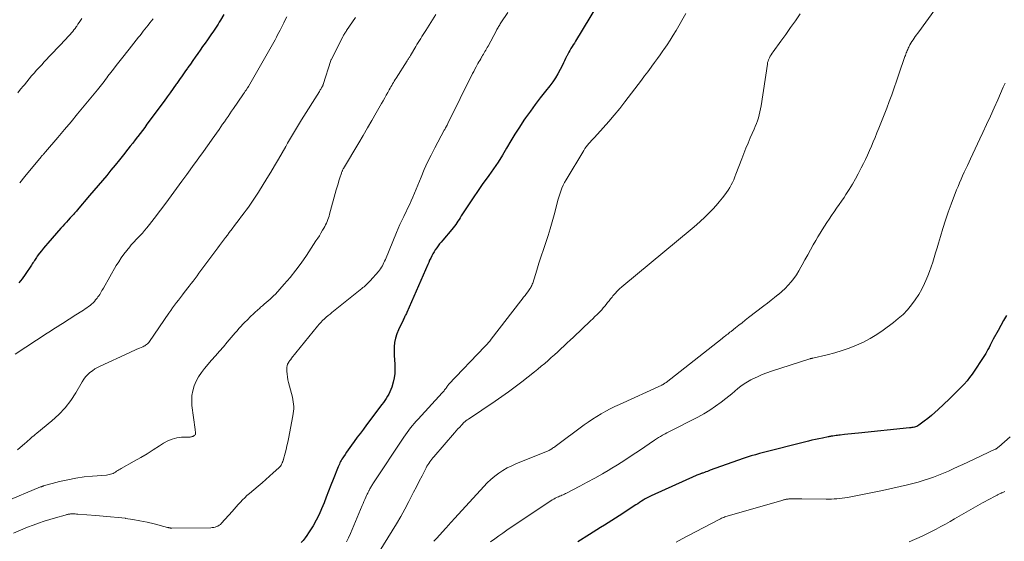
# Model space of a CAD drawing. Units: feet. Extents: x 1910000 to 1915029, y 520000 to 525000.
# Drawn here: x 1912529 to 1912749, y 520923 to 521040 of the extents above; entities that cross this region are included whole.
import ezdxf

# ---------------------------------------------------------------- set-up
doc = ezdxf.new("R2010")
doc.units = ezdxf.units.FT
doc.header["$LTSCALE"] = 100
doc.header["$MEASUREMENT"] = 0
doc.layers.add('CONTOUR INDEX', color=32, linetype='Continuous', lineweight=25)
doc.layers.add('CONTOUR INTERMEDIATE', color=40, linetype='Continuous', lineweight=15)

msp = doc.modelspace()

# ---------------------------------------------------------------- linework, layer by layer
at = {"layer": 'CONTOUR INDEX', "flags": 128}
for points, elevation in [([(1912658.24, 521043.55), (1912653.29, 521035.37), (1912653.04, 521034.96), (1912652.78, 521034.55), (1912652.53, 521034.14), (1912652.28, 521033.72), (1912652.03, 521033.31), (1912651.79, 521032.89), (1912651.56, 521032.46), (1912651.35, 521032.03), (1912651.3, 521031.94), (1912651.07, 521031.46), (1912650.84, 521030.97), (1912650.6, 521030.49), (1912650.36, 521030.02), (1912649.87, 521029.02), (1912649.35, 521028.06), (1912648.79, 521027.12), (1912648.18, 521026.23), (1912647.53, 521025.36), (1912646.55, 521024.14), (1912645.4, 521022.67), (1912644.27, 521021.18), (1912643.17, 521019.67), (1912642.1, 521018.14), (1912641.74, 521017.62), (1912640.72, 521016.09), (1912639.72, 521014.54), (1912638.77, 521012.98), (1912637.84, 521011.39), (1912636.91, 521009.81), (1912635.94, 521008.25), (1912634.92, 521006.73), (1912633.86, 521005.23), (1912633.69, 521005), (1912632.55, 521003.43), (1912631.44, 521001.84), (1912630.35, 521000.24), (1912629.28, 520998.63), (1912627.68, 520996.15), (1912627.43, 520995.77), (1912627.18, 520995.38), (1912626.93, 520994.99), (1912626.68, 520994.6), (1912626.43, 520994.21), (1912626.17, 520993.84), (1912625.89, 520993.47), (1912625.59, 520993.12), (1912623.52, 520990.72), (1912623.17, 520990.31), (1912622.83, 520989.89), (1912622.49, 520989.47), (1912622.17, 520989.04), (1912621.86, 520988.59), (1912621.57, 520988.14), (1912621.3, 520987.67), (1912621.05, 520987.2), (1912620.82, 520986.71), (1912620.59, 520986.23), (1912620.37, 520985.74), (1912620.16, 520985.24), (1912615.49, 520974.51), (1912615.39, 520974.29), (1912615.28, 520974.07), (1912615.18, 520973.85), (1912615.06, 520973.64), (1912614.95, 520973.42), (1912614.84, 520973.2), (1912614.73, 520972.98), (1912614.62, 520972.77), (1912613.58, 520970.58), (1912613.21, 520969.68), (1912612.92, 520968.75), (1912612.74, 520967.8), (1912612.64, 520966.83), (1912612.62, 520965.84), (1912612.63, 520964.86), (1912612.68, 520963.87), (1912612.76, 520962.89), (1912612.76, 520962.82), (1912612.81, 520961.81), (1912612.77, 520960.81), (1912612.62, 520959.82), (1912612.39, 520958.83), (1912612.08, 520957.74), (1912611.9, 520957.21), (1912611.69, 520956.69), (1912611.44, 520956.19), (1912611.16, 520955.7), (1912610.85, 520955.23), (1912610.54, 520954.76), (1912610.21, 520954.3), (1912609.88, 520953.84), (1912606.43, 520949.28), (1912605.74, 520948.35), (1912605.05, 520947.43), (1912604.36, 520946.5), (1912603.68, 520945.57), (1912603.06, 520944.73), (1912602.69, 520944.22), (1912602.32, 520943.7), (1912601.96, 520943.18), (1912601.61, 520942.66), (1912601.26, 520942.14), (1912601.09, 520941.87), (1912600.93, 520941.6), (1912600.77, 520941.32), (1912600.62, 520941.04), (1912600.48, 520940.76), (1912600.35, 520940.47), (1912600.22, 520940.18), (1912600.1, 520939.89), (1912598.97, 520937.06), (1912598.45, 520935.74), (1912597.93, 520934.42), (1912597.42, 520933.09), (1912596.91, 520931.76), (1912596.37, 520930.45), (1912595.79, 520929.16), (1912595.14, 520927.91), (1912594.44, 520926.67), (1912593.46, 520925.04), (1912593.08, 520924.47), (1912592.67, 520923.91), (1912592.23, 520923.38), (1912591.75, 520922.88)], 880), ([(1912574.46, 521041.36), (1912573.69, 521040.11), (1912573.42, 521039.66), (1912573.14, 521039.21), (1912572.86, 521038.76), (1912572.57, 521038.32), (1912572.29, 521037.87), (1912571.99, 521037.43), (1912571.69, 521037), (1912571.39, 521036.56), (1912570.78, 521035.7), (1912570.23, 521034.92), (1912569.68, 521034.14), (1912569.13, 521033.36), (1912568.58, 521032.58), (1912568.03, 521031.8), (1912567.48, 521031.02), (1912566.94, 521030.24), (1912566.39, 521029.45), (1912566.3, 521029.31), (1912565.7, 521028.46), (1912565.11, 521027.6), (1912564.52, 521026.75), (1912563.92, 521025.9), (1912563.77, 521025.69), (1912563.1, 521024.74), (1912562.42, 521023.79), (1912561.74, 521022.85), (1912561.05, 521021.91), (1912557.21, 521016.72), (1912556.69, 521016.03), (1912556.17, 521015.33), (1912555.65, 521014.64), (1912555.13, 521013.95), (1912555.1, 521013.92), (1912554.56, 521013.21), (1912554.01, 521012.51), (1912553.47, 521011.81), (1912552.92, 521011.11), (1912551.95, 521009.89), (1912551.01, 521008.73), (1912550.08, 521007.57), (1912549.13, 521006.42), (1912548.18, 521005.27), (1912547.23, 521004.13), (1912546.27, 521002.99), (1912545.31, 521001.85), (1912544.34, 521000.72), (1912541.56, 520997.46), (1912541.37, 520997.24), (1912541.18, 520997.02), (1912540.99, 520996.8), (1912540.8, 520996.58), (1912540.61, 520996.36), (1912540.41, 520996.15), (1912540.22, 520995.93), (1912540.02, 520995.72), (1912539.57, 520995.23), (1912539.15, 520994.78), (1912538.74, 520994.32), (1912538.32, 520993.86), (1912537.91, 520993.39), (1912534.94, 520990.02), (1912534.47, 520989.48), (1912534.01, 520988.92), (1912533.56, 520988.36), (1912533.12, 520987.79), (1912532.6, 520987.1), (1912532.43, 520986.86), (1912532.27, 520986.62), (1912532.11, 520986.38), (1912531.95, 520986.13), (1912531.8, 520985.88), (1912531.65, 520985.63), (1912531.49, 520985.38), (1912531.33, 520985.14), (1912529.91, 520983), (1912529.22, 520982.06), (1912528.49, 520981.15)], 900), ([(1912749.91, 520973.85), (1912749.28, 520972.72), (1912748.66, 520971.59), (1912748.04, 520970.46), (1912746.98, 520968.53), (1912746.73, 520968.07), (1912746.49, 520967.61), (1912746.25, 520967.14), (1912746.02, 520966.67), (1912745.78, 520966.21), (1912745.53, 520965.75), (1912745.27, 520965.3), (1912744.99, 520964.86), (1912742.21, 520960.69), (1912741.66, 520959.91), (1912741.08, 520959.15), (1912740.45, 520958.43), (1912739.8, 520957.73), (1912739.12, 520957.05), (1912738.43, 520956.38), (1912737.74, 520955.71), (1912737.05, 520955.05), (1912734.64, 520952.75), (1912733.88, 520952.06), (1912733.1, 520951.39), (1912732.3, 520950.74), (1912731.48, 520950.12), (1912730.27, 520949.23), (1912730.04, 520949.08), (1912729.8, 520948.95), (1912729.54, 520948.85), (1912729.28, 520948.77), (1912729.01, 520948.72), (1912728.74, 520948.66), (1912728.47, 520948.62), (1912728.19, 520948.59), (1912716.72, 520947.44), (1912715.94, 520947.36), (1912715.15, 520947.28), (1912714.37, 520947.19), (1912713.59, 520947.1), (1912712.65, 520946.99), (1912712.34, 520946.95), (1912712.02, 520946.91), (1912711.71, 520946.87), (1912711.39, 520946.83), (1912711.02, 520946.78), (1912710.89, 520946.76), (1912710.76, 520946.74), (1912710.63, 520946.72), (1912710.5, 520946.69), (1912710.37, 520946.67), (1912710.24, 520946.65), (1912710.11, 520946.62), (1912709.97, 520946.6), (1912708.66, 520946.33), (1912707.87, 520946.17), (1912707.08, 520946), (1912706.3, 520945.82), (1912705.52, 520945.63), (1912694.55, 520942.85), (1912693.62, 520942.6), (1912692.69, 520942.33), (1912691.77, 520942.03), (1912690.86, 520941.72), (1912683.52, 520939.09), (1912683.2, 520938.97), (1912682.87, 520938.86), (1912682.55, 520938.74), (1912682.23, 520938.62), (1912681.83, 520938.48), (1912681.71, 520938.44), (1912681.58, 520938.39), (1912681.45, 520938.35), (1912681.32, 520938.3), (1912681.15, 520938.24), (1912680.94, 520938.16), (1912680.73, 520938.08), (1912680.52, 520937.99), (1912680.32, 520937.9), (1912670.26, 520933.34), (1912669.81, 520933.13), (1912669.36, 520932.9), (1912668.93, 520932.66), (1912668.5, 520932.4), (1912668.08, 520932.14), (1912667.66, 520931.87), (1912667.24, 520931.6), (1912666.82, 520931.33), (1912663.08, 520928.86), (1912662.26, 520928.33), (1912661.43, 520927.8), (1912660.6, 520927.28), (1912659.76, 520926.77), (1912658.92, 520926.26), (1912658.08, 520925.75), (1912657.25, 520925.23), (1912656.42, 520924.7), (1912653.78, 520923.01)], 860)]:
    msp.add_lwpolyline(points, dxfattribs=dict(at, elevation=elevation))
at = {"layer": 'CONTOUR INTERMEDIATE', "flags": 128}
for points, elevation in [([(1912621.97, 521041.34), (1912619.72, 521037.8), (1912619.43, 521037.35), (1912619.15, 521036.89), (1912618.86, 521036.44), (1912618.58, 521035.98), (1912618.3, 521035.52), (1912618.03, 521035.06), (1912617.75, 521034.61), (1912617.47, 521034.15), (1912616.3, 521032.17), (1912616.2, 521032.02), (1912616.11, 521031.87), (1912616.02, 521031.72), (1912615.92, 521031.56), (1912615.83, 521031.41), (1912615.73, 521031.26), (1912615.63, 521031.11), (1912615.54, 521030.96), (1912613.07, 521027.08), (1912612.87, 521026.76), (1912612.67, 521026.43), (1912612.48, 521026.11), (1912612.29, 521025.78), (1912612.1, 521025.45), (1912611.91, 521025.13), (1912611.72, 521024.8), (1912611.54, 521024.47), (1912611.21, 521023.88), (1912610.86, 521023.26), (1912610.51, 521022.63), (1912610.15, 521022.01), (1912609.8, 521021.39), (1912608.58, 521019.27), (1912607.61, 521017.58), (1912606.64, 521015.91), (1912605.66, 521014.23), (1912604.68, 521012.56), (1912601.29, 521006.83), (1912601.22, 521006.7), (1912601.15, 521006.57), (1912601.08, 521006.44), (1912601.02, 521006.31), (1912600.96, 521006.17), (1912600.9, 521006.04), (1912600.85, 521005.9), (1912600.8, 521005.76), (1912600.46, 521004.71), (1912600.25, 521004.04), (1912600.05, 521003.37), (1912599.85, 521002.7), (1912599.66, 521002.02), (1912598.16, 520996.54), (1912598.04, 520996.13), (1912597.91, 520995.73), (1912597.77, 520995.33), (1912597.61, 520994.94), (1912597.44, 520994.55), (1912597.26, 520994.17), (1912597.07, 520993.79), (1912596.86, 520993.42), (1912596.58, 520992.94), (1912596.22, 520992.33), (1912595.86, 520991.73), (1912595.48, 520991.14), (1912595.1, 520990.55), (1912592.96, 520987.28), (1912591.8, 520985.6), (1912590.59, 520983.96), (1912589.31, 520982.38), (1912587.98, 520980.84), (1912585.99, 520978.63), (1912585.61, 520978.22), (1912585.21, 520977.83), (1912584.8, 520977.46), (1912584.38, 520977.1), (1912583.95, 520976.74), (1912583.52, 520976.39), (1912583.1, 520976.03), (1912582.68, 520975.66), (1912582.5, 520975.5), (1912581.99, 520975.05), (1912581.49, 520974.59), (1912581, 520974.12), (1912580.51, 520973.65), (1912579.64, 520972.78), (1912579.18, 520972.32), (1912578.73, 520971.85), (1912578.28, 520971.37), (1912577.84, 520970.88), (1912577.41, 520970.39), (1912576.98, 520969.9), (1912576.55, 520969.4), (1912576.12, 520968.9), (1912575.22, 520967.85), (1912574.34, 520966.83), (1912573.46, 520965.81), (1912572.58, 520964.79), (1912571.7, 520963.77), (1912570.11, 520961.91), (1912569.41, 520961.01), (1912568.79, 520960.07), (1912568.26, 520959.07), (1912567.81, 520958.03), (1912567.49, 520956.95), (1912567.29, 520955.86), (1912567.24, 520954.75), (1912567.3, 520953.62), (1912567.99, 520948.28), (1912568.01, 520948.12), (1912568.03, 520947.96), (1912568.05, 520947.8), (1912568.07, 520947.64), (1912568.11, 520947.37), (1912568.11, 520947.35), (1912568.11, 520947.32), (1912568.1, 520947.3), (1912568.1, 520947.27), (1912568.07, 520947.18), (1912568.06, 520947.16), (1912568.05, 520947.13), (1912568.04, 520947.12), (1912568.02, 520947.1), (1912567.9, 520946.97), (1912567.82, 520946.9), (1912567.73, 520946.83), (1912567.64, 520946.78), (1912567.54, 520946.73), (1912567.46, 520946.69), (1912567.32, 520946.64), (1912567.17, 520946.6), (1912567.02, 520946.58), (1912566.86, 520946.56), (1912564.97, 520946.49), (1912563.89, 520946.36), (1912562.85, 520946.11), (1912561.87, 520945.7), (1912560.92, 520945.17), (1912560.01, 520944.56), (1912558.63, 520943.66), (1912557.23, 520942.79), (1912555.81, 520941.95), (1912554.37, 520941.14), (1912551.43, 520939.53), (1912551.16, 520939.38), (1912550.9, 520939.22), (1912550.64, 520939.05), (1912550.39, 520938.87), (1912550.14, 520938.7), (1912549.88, 520938.54), (1912549.61, 520938.4), (1912549.32, 520938.29), (1912549.03, 520938.19), (1912548.74, 520938.12), (1912548.44, 520938.07), (1912548.13, 520938.03), (1912545, 520937.8), (1912543.13, 520937.61), (1912541.28, 520937.35), (1912539.44, 520936.98), (1912537.62, 520936.55), (1912534, 520935.59), (1912533.92, 520935.56), (1912533.84, 520935.54), (1912533.76, 520935.51), (1912533.68, 520935.48), (1912533.6, 520935.45), (1912533.52, 520935.42), (1912533.44, 520935.39), (1912533.36, 520935.35), (1912525.19, 520931.95)], 888), ([(1912638.09, 521041.77), (1912636.56, 521039.46), (1912636.42, 521039.26), (1912636.29, 521039.05), (1912636.17, 521038.84), (1912636.04, 521038.63), (1912635.92, 521038.42), (1912635.8, 521038.21), (1912635.68, 521038), (1912635.57, 521037.79), (1912633.68, 521034.28), (1912633.52, 521033.97), (1912633.35, 521033.66), (1912633.17, 521033.36), (1912633, 521033.05), (1912632.82, 521032.75), (1912632.64, 521032.44), (1912632.46, 521032.14), (1912632.28, 521031.84), (1912632.23, 521031.76), (1912632.03, 521031.41), (1912631.82, 521031.07), (1912631.62, 521030.72), (1912631.42, 521030.38), (1912631.26, 521030.09), (1912630.99, 521029.6), (1912630.72, 521029.1), (1912630.46, 521028.6), (1912630.21, 521028.09), (1912624.67, 521016.9), (1912624.57, 521016.71), (1912624.48, 521016.52), (1912624.38, 521016.34), (1912624.28, 521016.15), (1912624.18, 521015.96), (1912624.08, 521015.78), (1912623.98, 521015.59), (1912623.88, 521015.41), (1912621.76, 521011.43), (1912620.93, 521009.82), (1912620.13, 521008.2), (1912619.39, 521006.55), (1912618.68, 521004.89), (1912617.93, 521003.04), (1912617.57, 521002.16), (1912617.2, 521001.28), (1912616.83, 521000.41), (1912616.45, 520999.53), (1912616.05, 520998.67), (1912615.65, 520997.81), (1912615.24, 520996.95), (1912614.81, 520996.1), (1912614.78, 520996.02), (1912614.34, 520995.13), (1912613.91, 520994.24), (1912613.51, 520993.33), (1912613.12, 520992.42), (1912610.66, 520986.41), (1912610.5, 520986.05), (1912610.34, 520985.69), (1912610.16, 520985.33), (1912609.98, 520984.98), (1912609.78, 520984.65), (1912609.57, 520984.32), (1912609.34, 520984), (1912609.09, 520983.7), (1912607.25, 520981.62), (1912607.04, 520981.38), (1912606.82, 520981.15), (1912606.59, 520980.92), (1912606.36, 520980.7), (1912606.12, 520980.49), (1912605.88, 520980.28), (1912605.63, 520980.07), (1912605.38, 520979.87), (1912598.69, 520974.5), (1912598.26, 520974.14), (1912597.83, 520973.79), (1912597.41, 520973.43), (1912596.99, 520973.06), (1912596.58, 520972.68), (1912596.19, 520972.29), (1912595.81, 520971.88), (1912595.45, 520971.46), (1912589.64, 520964.23), (1912589.57, 520964.15), (1912589.51, 520964.06), (1912589.44, 520963.98), (1912589.37, 520963.9), (1912589.3, 520963.81), (1912589.23, 520963.72), (1912589.17, 520963.63), (1912589.12, 520963.54), (1912588.89, 520963.16), (1912588.75, 520962.87), (1912588.65, 520962.56), (1912588.6, 520962.25), (1912588.58, 520961.93), (1912588.59, 520961.31), (1912588.63, 520960.67), (1912588.69, 520960.04), (1912588.81, 520959.41), (1912588.94, 520958.79), (1912589.8, 520955.51), (1912589.92, 520955), (1912590.01, 520954.48), (1912590.07, 520953.96), (1912590.1, 520953.43), (1912590.1, 520952.91), (1912590.08, 520952.38), (1912590.02, 520951.86), (1912589.94, 520951.34), (1912588.94, 520946.19), (1912588.78, 520945.38), (1912588.6, 520944.57), (1912588.4, 520943.76), (1912588.19, 520942.96), (1912587.81, 520941.57), (1912587.79, 520941.47), (1912587.76, 520941.37), (1912587.73, 520941.26), (1912587.7, 520941.16), (1912587.66, 520941.07), (1912587.63, 520940.97), (1912587.59, 520940.87), (1912587.54, 520940.78), (1912587.39, 520940.48), (1912587.26, 520940.25), (1912587.11, 520940.03), (1912586.93, 520939.83), (1912586.75, 520939.64), (1912585.5, 520938.5), (1912584.68, 520937.75), (1912583.85, 520937.01), (1912583.01, 520936.29), (1912582.16, 520935.56), (1912580.16, 520933.88), (1912579.63, 520933.42), (1912579.12, 520932.95), (1912578.63, 520932.46), (1912578.15, 520931.95), (1912577.68, 520931.43), (1912577.21, 520930.91), (1912576.74, 520930.39), (1912576.28, 520929.87), (1912573.91, 520927.2), (1912573.67, 520926.97), (1912573.41, 520926.76), (1912573.12, 520926.59), (1912572.82, 520926.45), (1912572.49, 520926.35), (1912572.17, 520926.27), (1912571.83, 520926.23), (1912571.49, 520926.2), (1912562.76, 520926.13), (1912562.64, 520926.13), (1912562.51, 520926.14), (1912562.38, 520926.16), (1912562.26, 520926.18), (1912562.19, 520926.2), (1912562.1, 520926.22), (1912562.01, 520926.24), (1912561.92, 520926.26), (1912561.83, 520926.28), (1912558.83, 520927.06), (1912557.23, 520927.45), (1912555.63, 520927.79), (1912554.01, 520928.07), (1912552.39, 520928.31), (1912552.36, 520928.32), (1912550.71, 520928.51), (1912549.06, 520928.69), (1912547.41, 520928.84), (1912545.76, 520928.97), (1912541.74, 520929.26), (1912541.43, 520929.28), (1912541.13, 520929.29), (1912540.83, 520929.3), (1912540.52, 520929.3), (1912540.26, 520929.3), (1912540.09, 520929.3), (1912539.91, 520929.28), (1912539.74, 520929.26), (1912539.57, 520929.23), (1912539.39, 520929.19), (1912539.22, 520929.16), (1912539.05, 520929.11), (1912538.88, 520929.06), (1912536.69, 520928.43), (1912535.42, 520928.05), (1912534.17, 520927.66), (1912532.92, 520927.23), (1912531.68, 520926.78), (1912530.38, 520926.3), (1912528.82, 520925.68), (1912527.28, 520925)], 884), ([(1912588.57, 521040.83), (1912588.22, 521040.15), (1912587.87, 521039.48), (1912587.34, 521038.42), (1912587.06, 521037.87), (1912586.79, 521037.33), (1912586.51, 521036.79), (1912586.23, 521036.25), (1912585.95, 521035.71), (1912585.66, 521035.17), (1912585.37, 521034.64), (1912585.07, 521034.11), (1912579.98, 521025.24), (1912579.95, 521025.19), (1912579.92, 521025.15), (1912579.89, 521025.1), (1912579.87, 521025.06), (1912579.84, 521025.01), (1912579.81, 521024.97), (1912579.78, 521024.92), (1912579.75, 521024.88), (1912579.43, 521024.41), (1912579.25, 521024.14), (1912579.06, 521023.86), (1912578.87, 521023.59), (1912578.68, 521023.31), (1912576.59, 521020.24), (1912576.19, 521019.66), (1912575.78, 521019.07), (1912575.38, 521018.48), (1912574.98, 521017.9), (1912574.57, 521017.31), (1912574.17, 521016.72), (1912573.76, 521016.14), (1912573.36, 521015.55), (1912571.83, 521013.37), (1912571.14, 521012.38), (1912570.44, 521011.39), (1912569.73, 521010.4), (1912569.02, 521009.42), (1912568.31, 521008.43), (1912567.6, 521007.45), (1912566.88, 521006.47), (1912566.17, 521005.49), (1912565.04, 521003.94), (1912563.84, 521002.31), (1912562.64, 521000.68), (1912561.43, 520999.05), (1912560.22, 520997.43), (1912558.84, 520995.59), (1912558.31, 520994.89), (1912557.76, 520994.21), (1912557.2, 520993.53), (1912556.63, 520992.86), (1912556.17, 520992.33), (1912555.82, 520991.94), (1912555.47, 520991.55), (1912555.11, 520991.17), (1912554.74, 520990.8), (1912554.38, 520990.43), (1912554.02, 520990.04), (1912553.68, 520989.65), (1912553.34, 520989.25), (1912552.68, 520988.44), (1912552.05, 520987.62), (1912551.44, 520986.77), (1912550.87, 520985.9), (1912550.33, 520985.01), (1912547.45, 520979.99), (1912547.28, 520979.7), (1912547.11, 520979.4), (1912546.94, 520979.12), (1912546.77, 520978.83), (1912546.6, 520978.54), (1912546.41, 520978.26), (1912546.22, 520977.99), (1912546.01, 520977.72), (1912545.7, 520977.32), (1912545.41, 520976.99), (1912545.11, 520976.66), (1912544.78, 520976.36), (1912544.44, 520976.08), (1912544.09, 520975.81), (1912543.73, 520975.55), (1912543.36, 520975.29), (1912542.99, 520975.05), (1912540.9, 520973.72), (1912540.14, 520973.24), (1912539.38, 520972.75), (1912538.62, 520972.27), (1912537.86, 520971.79), (1912537.1, 520971.3), (1912536.34, 520970.82), (1912535.59, 520970.33), (1912534.83, 520969.84), (1912527.68, 520965.17)], 896), ([(1912603.97, 521040.66), (1912601.96, 521037.75), (1912601.84, 521037.58), (1912601.73, 521037.41), (1912601.62, 521037.23), (1912601.51, 521037.06), (1912601.4, 521036.88), (1912601.3, 521036.7), (1912601.2, 521036.52), (1912601.11, 521036.34), (1912598.48, 521031.21), (1912598.46, 521031.17), (1912598.46, 521031.15), (1912598.43, 521031.09), (1912598.43, 521031.07), (1912598.42, 521031.06), (1912598.42, 521031.04), (1912598.41, 521031.03), (1912596.72, 521025.67), (1912596.69, 521025.57), (1912596.65, 521025.48), (1912596.61, 521025.38), (1912596.57, 521025.28), (1912596.52, 521025.19), (1912596.48, 521025.1), (1912596.42, 521025), (1912596.37, 521024.91), (1912596.28, 521024.76), (1912596.18, 521024.6), (1912596.07, 521024.43), (1912595.97, 521024.26), (1912595.87, 521024.1), (1912591.86, 521017.69), (1912591.41, 521016.96), (1912590.95, 521016.22), (1912590.5, 521015.48), (1912590.06, 521014.74), (1912589.62, 521013.99), (1912589.18, 521013.25), (1912588.75, 521012.5), (1912588.32, 521011.75), (1912587.52, 521010.33), (1912586.68, 521008.88), (1912585.83, 521007.43), (1912584.96, 521006), (1912584.08, 521004.57), (1912582.19, 521001.52), (1912581.76, 521000.84), (1912581.32, 521000.16), (1912580.87, 520999.48), (1912580.41, 520998.81), (1912579.95, 520998.15), (1912579.48, 520997.49), (1912579, 520996.84), (1912578.51, 520996.19), (1912578.43, 520996.09), (1912577.9, 520995.39), (1912577.37, 520994.7), (1912576.84, 520994), (1912576.31, 520993.3), (1912575.67, 520992.46), (1912575.23, 520991.88), (1912574.8, 520991.3), (1912574.36, 520990.72), (1912573.93, 520990.14), (1912573.5, 520989.56), (1912573.07, 520988.98), (1912572.63, 520988.4), (1912572.2, 520987.82), (1912570.19, 520985.11), (1912569.75, 520984.52), (1912569.31, 520983.93), (1912568.87, 520983.34), (1912568.43, 520982.74), (1912568, 520982.15), (1912567.56, 520981.56), (1912567.11, 520980.98), (1912566.66, 520980.39), (1912565.58, 520979), (1912565.14, 520978.43), (1912564.7, 520977.86), (1912564.26, 520977.29), (1912563.82, 520976.71), (1912563.39, 520976.14), (1912562.96, 520975.55), (1912562.55, 520974.97), (1912562.13, 520974.37), (1912557.78, 520968.01), (1912557.73, 520967.94), (1912557.68, 520967.86), (1912557.62, 520967.79), (1912557.56, 520967.72), (1912557.5, 520967.66), (1912557.44, 520967.59), (1912557.37, 520967.53), (1912557.3, 520967.47), (1912557.09, 520967.3), (1912556.91, 520967.16), (1912556.72, 520967.03), (1912556.52, 520966.92), (1912556.31, 520966.83), (1912555.55, 520966.5), (1912554.96, 520966.25), (1912554.37, 520965.99), (1912553.78, 520965.73), (1912553.2, 520965.46), (1912546.72, 520962.49), (1912546.11, 520962.17), (1912545.52, 520961.83), (1912544.96, 520961.44), (1912544.42, 520961.02), (1912543.92, 520960.55), (1912543.45, 520960.05), (1912543.04, 520959.51), (1912542.67, 520958.93), (1912541.25, 520956.5), (1912540.11, 520954.76), (1912538.85, 520953.11), (1912537.43, 520951.61), (1912535.89, 520950.21), (1912532.49, 520947.43), (1912532.15, 520947.15), (1912531.82, 520946.86), (1912531.49, 520946.57), (1912531.16, 520946.28), (1912530.83, 520945.99), (1912530.51, 520945.7), (1912530.18, 520945.41), (1912529.85, 520945.12), (1912528.18, 520943.67)], 892), ([(1912542.58, 521040.47), (1912542.31, 521040.03), (1912542.03, 521039.59), (1912541.74, 521039.16), (1912541.45, 521038.73), (1912541.36, 521038.6), (1912541.11, 521038.24), (1912540.84, 521037.89), (1912540.57, 521037.55), (1912540.28, 521037.22), (1912539.99, 521036.89), (1912539.7, 521036.56), (1912539.4, 521036.24), (1912539.1, 521035.92), (1912534.18, 521030.73), (1912533.6, 521030.1), (1912533.02, 521029.48), (1912532.45, 521028.85), (1912531.89, 521028.21), (1912531.34, 521027.56), (1912530.79, 521026.92), (1912530.24, 521026.26), (1912529.71, 521025.61), (1912529.51, 521025.36), (1912528.87, 521024.58), (1912528.24, 521023.8)], 908), ([(1912678.05, 521041.55), (1912675.84, 521037.77), (1912675.19, 521036.69), (1912674.52, 521035.62), (1912673.83, 521034.57), (1912673.12, 521033.53), (1912672.9, 521033.21), (1912672.29, 521032.34), (1912671.67, 521031.47), (1912671.04, 521030.61), (1912670.41, 521029.75), (1912670.24, 521029.51), (1912669.51, 521028.53), (1912668.79, 521027.56), (1912668.06, 521026.59), (1912667.33, 521025.62), (1912664.38, 521021.74), (1912663.2, 521020.24), (1912662, 521018.76), (1912660.76, 521017.32), (1912659.49, 521015.9), (1912657.55, 521013.79), (1912657.23, 521013.44), (1912656.91, 521013.09), (1912656.59, 521012.73), (1912656.28, 521012.38), (1912655.97, 521012.02), (1912655.68, 521011.65), (1912655.41, 521011.26), (1912655.16, 521010.86), (1912651.19, 521004.27), (1912650.84, 521003.65), (1912650.52, 521003.03), (1912650.24, 521002.39), (1912649.98, 521001.73), (1912649.75, 521001.07), (1912649.53, 521000.4), (1912649.34, 520999.72), (1912649.16, 520999.04), (1912648.51, 520996.44), (1912648.09, 520994.87), (1912647.64, 520993.3), (1912647.15, 520991.75), (1912646.64, 520990.2), (1912646.11, 520988.66), (1912645.59, 520987.11), (1912645.09, 520985.56), (1912644.6, 520984.01), (1912643.69, 520981.1), (1912643.6, 520980.84), (1912643.49, 520980.58), (1912643.37, 520980.33), (1912643.24, 520980.08), (1912643.08, 520979.84), (1912642.93, 520979.61), (1912642.78, 520979.39), (1912642.61, 520979.17), (1912642.3, 520978.76), (1912641.97, 520978.34), (1912641.65, 520977.92), (1912641.33, 520977.5), (1912641, 520977.08), (1912634.4, 520968.51), (1912634.23, 520968.3), (1912634.07, 520968.09), (1912633.9, 520967.88), (1912633.72, 520967.68), (1912633.55, 520967.47), (1912633.37, 520967.27), (1912633.19, 520967.08), (1912633, 520966.88), (1912624.8, 520958.33), (1912624.71, 520958.23), (1912624.64, 520958.13), (1912624.56, 520958.03), (1912624.5, 520957.92), (1912624.44, 520957.82), (1912624.41, 520957.76), (1912624.37, 520957.7), (1912624.34, 520957.63), (1912624.3, 520957.57), (1912624.26, 520957.51), (1912624.22, 520957.45), (1912624.18, 520957.39), (1912624.13, 520957.34), (1912623.95, 520957.12), (1912623.82, 520956.95), (1912623.68, 520956.79), (1912623.54, 520956.63), (1912623.39, 520956.47), (1912617.98, 520950.56), (1912617.55, 520950.08), (1912617.13, 520949.6), (1912616.72, 520949.11), (1912616.32, 520948.61), (1912615.92, 520948.1), (1912615.54, 520947.59), (1912615.17, 520947.07), (1912614.81, 520946.54), (1912607.85, 520936.07), (1912607.74, 520935.89), (1912607.63, 520935.71), (1912607.52, 520935.53), (1912607.41, 520935.34), (1912607.31, 520935.15), (1912607.21, 520934.97), (1912607.11, 520934.78), (1912607.02, 520934.59), (1912606.95, 520934.47), (1912606.83, 520934.22), (1912606.7, 520933.97), (1912606.58, 520933.71), (1912606.46, 520933.46), (1912606.27, 520933.04), (1912606.06, 520932.57), (1912605.85, 520932.1), (1912605.65, 520931.63), (1912605.45, 520931.16), (1912602.81, 520924.88), (1912602.38, 520923.95), (1912601.92, 520923.04)], 876), ([(1912703.66, 521041.49), (1912702.59, 521039.96), (1912701.51, 521038.42), (1912700.42, 521036.9), (1912699.33, 521035.38), (1912697.6, 521032.99), (1912697.37, 521032.66), (1912697.16, 521032.32), (1912696.96, 521031.98), (1912696.77, 521031.62), (1912696.72, 521031.52), (1912696.58, 521031.21), (1912696.47, 521030.89), (1912696.38, 521030.56), (1912696.31, 521030.22), (1912694.91, 521020.83), (1912694.79, 521020.16), (1912694.65, 521019.49), (1912694.49, 521018.83), (1912694.3, 521018.18), (1912694.08, 521017.53), (1912693.85, 521016.89), (1912693.6, 521016.25), (1912693.34, 521015.62), (1912692.49, 521013.67), (1912691.99, 521012.51), (1912691.5, 521011.34), (1912691.04, 521010.16), (1912690.58, 521008.97), (1912689.28, 521005.51), (1912689.03, 521004.9), (1912688.78, 521004.29), (1912688.5, 521003.7), (1912688.21, 521003.11), (1912687.89, 521002.53), (1912687.55, 521001.97), (1912687.18, 521001.43), (1912686.79, 521000.9), (1912686.24, 521000.2), (1912685.54, 520999.35), (1912684.83, 520998.51), (1912684.08, 520997.7), (1912683.32, 520996.9), (1912683.12, 520996.7), (1912682.23, 520995.83), (1912681.32, 520994.98), (1912680.39, 520994.16), (1912679.45, 520993.35), (1912663.67, 520980.25), (1912663.14, 520979.79), (1912662.64, 520979.3), (1912662.16, 520978.79), (1912661.7, 520978.25), (1912661.48, 520977.97), (1912661.15, 520977.56), (1912660.83, 520977.15), (1912660.5, 520976.74), (1912660.18, 520976.32), (1912659.85, 520975.91), (1912659.51, 520975.51), (1912659.16, 520975.12), (1912658.8, 520974.74), (1912658.59, 520974.53), (1912658.12, 520974.06), (1912657.64, 520973.58), (1912657.15, 520973.11), (1912656.67, 520972.65), (1912652.83, 520968.99), (1912652.12, 520968.32), (1912651.42, 520967.66), (1912650.72, 520967), (1912650.01, 520966.34), (1912649.3, 520965.68), (1912648.59, 520965.03), (1912647.87, 520964.38), (1912647.15, 520963.73), (1912647.13, 520963.71), (1912646.38, 520963.06), (1912645.63, 520962.42), (1912644.87, 520961.79), (1912644.11, 520961.17), (1912641.26, 520958.94), (1912639.79, 520957.8), (1912638.3, 520956.69), (1912636.78, 520955.62), (1912635.25, 520954.57), (1912629.28, 520950.6), (1912629.15, 520950.52), (1912629.03, 520950.43), (1912628.91, 520950.35), (1912628.79, 520950.26), (1912628.67, 520950.17), (1912628.56, 520950.07), (1912628.45, 520949.97), (1912628.34, 520949.86), (1912627.74, 520949.23), (1912627.34, 520948.8), (1912626.94, 520948.37), (1912626.55, 520947.93), (1912626.16, 520947.49), (1912621.53, 520942.15), (1912621.29, 520941.86), (1912621.05, 520941.56), (1912620.82, 520941.26), (1912620.6, 520940.96), (1912620.38, 520940.64), (1912620.18, 520940.32), (1912619.99, 520940), (1912619.81, 520939.66), (1912618.89, 520937.88), (1912618.25, 520936.65), (1912617.62, 520935.42), (1912616.98, 520934.19), (1912616.35, 520932.96), (1912615.89, 520932.06), (1912615.01, 520930.39), (1912614.1, 520928.74), (1912613.15, 520927.1), (1912612.18, 520925.48), (1912608.32, 520919.24)], 872), ([(1912734.05, 521042.61), (1912730.25, 521037.48), (1912729.99, 521037.12), (1912729.73, 521036.76), (1912729.47, 521036.4), (1912729.22, 521036.03), (1912728.97, 521035.66), (1912728.73, 521035.29), (1912728.51, 521034.91), (1912728.29, 521034.52), (1912728.04, 521034.05), (1912727.91, 521033.79), (1912727.78, 521033.53), (1912727.66, 521033.27), (1912727.55, 521033), (1912727.45, 521032.73), (1912727.35, 521032.46), (1912727.25, 521032.18), (1912727.15, 521031.91), (1912725.82, 521027.94), (1912725.29, 521026.41), (1912724.76, 521024.89), (1912724.21, 521023.37), (1912723.64, 521021.85), (1912723.07, 521020.34), (1912722.49, 521018.83), (1912721.9, 521017.32), (1912721.3, 521015.82), (1912720.88, 521014.78), (1912720.47, 521013.78), (1912720.06, 521012.79), (1912719.64, 521011.8), (1912719.21, 521010.81), (1912718.77, 521009.83), (1912718.31, 521008.85), (1912717.84, 521007.89), (1912717.35, 521006.93), (1912716.69, 521005.64), (1912716.05, 521004.45), (1912715.38, 521003.26), (1912714.67, 521002.1), (1912713.94, 521000.96), (1912713.52, 521000.33), (1912712.97, 520999.51), (1912712.42, 520998.7), (1912711.85, 520997.89), (1912711.28, 520997.09), (1912711.24, 520997.03), (1912710.69, 520996.26), (1912710.15, 520995.47), (1912709.63, 520994.68), (1912709.12, 520993.89), (1912708.62, 520993.08), (1912708.13, 520992.27), (1912707.65, 520991.45), (1912707.17, 520990.63), (1912706.62, 520989.67), (1912705.99, 520988.55), (1912705.36, 520987.43), (1912704.74, 520986.3), (1912704.12, 520985.17), (1912703.85, 520984.67), (1912703.35, 520983.81), (1912702.82, 520982.97), (1912702.24, 520982.15), (1912701.63, 520981.36), (1912700.98, 520980.61), (1912700.3, 520979.89), (1912699.57, 520979.21), (1912698.81, 520978.56), (1912698.76, 520978.52), (1912697.95, 520977.88), (1912697.14, 520977.24), (1912696.33, 520976.61), (1912695.51, 520975.97), (1912692.12, 520973.36), (1912691.37, 520972.78), (1912690.63, 520972.2), (1912689.89, 520971.62), (1912689.15, 520971.04), (1912688.17, 520970.26), (1912687.92, 520970.07), (1912687.67, 520969.87), (1912687.42, 520969.67), (1912687.17, 520969.48), (1912686.92, 520969.28), (1912686.67, 520969.09), (1912686.42, 520968.89), (1912686.17, 520968.7), (1912673.59, 520958.81), (1912673.47, 520958.72), (1912673.35, 520958.64), (1912673.23, 520958.55), (1912673.11, 520958.47), (1912673.06, 520958.44), (1912672.96, 520958.38), (1912672.86, 520958.32), (1912672.76, 520958.27), (1912672.65, 520958.21), (1912663.18, 520953.88), (1912662.14, 520953.38), (1912661.1, 520952.87), (1912660.08, 520952.33), (1912659.07, 520951.78), (1912658.07, 520951.19), (1912657.09, 520950.58), (1912656.14, 520949.93), (1912655.2, 520949.26), (1912648.75, 520944.45), (1912648.56, 520944.31), (1912648.36, 520944.18), (1912648.17, 520944.04), (1912647.97, 520943.91), (1912647.6, 520943.68), (1912647.59, 520943.67), (1912647.57, 520943.66), (1912647.55, 520943.65), (1912647.53, 520943.64), (1912647.45, 520943.6), (1912647.43, 520943.6), (1912647.41, 520943.59), (1912647.39, 520943.58), (1912647.37, 520943.57), (1912640.03, 520940.59), (1912639, 520940.13), (1912637.99, 520939.62), (1912637.03, 520939.05), (1912636.08, 520938.43), (1912635.18, 520937.74), (1912634.32, 520937.03), (1912633.5, 520936.25), (1912632.71, 520935.44), (1912626.23, 520928.33), (1912625.97, 520928.05), (1912625.71, 520927.77), (1912625.45, 520927.48), (1912625.19, 520927.2), (1912624.93, 520926.92), (1912624.67, 520926.63), (1912624.41, 520926.35), (1912624.15, 520926.06), (1912622.22, 520923.9), (1912621.56, 520923.16)], 868), ([(1912558.57, 521040.35), (1912558.19, 521039.9), (1912557.82, 521039.45), (1912557.46, 521038.99), (1912557.1, 521038.53), (1912556.74, 521038.07), (1912556.38, 521037.61), (1912556.03, 521037.14), (1912555.67, 521036.68), (1912555.33, 521036.25), (1912554.8, 521035.57), (1912554.27, 521034.9), (1912553.73, 521034.22), (1912553.2, 521033.55), (1912551.52, 521031.44), (1912550.9, 521030.67), (1912550.29, 521029.89), (1912549.69, 521029.1), (1912549.08, 521028.31), (1912548.46, 521027.5), (1912548.17, 521027.12), (1912547.88, 521026.74), (1912547.59, 521026.36), (1912547.3, 521025.98), (1912547, 521025.6), (1912546.7, 521025.22), (1912546.4, 521024.85), (1912546.1, 521024.48), (1912543.12, 521020.84), (1912541.65, 521019.07), (1912540.18, 521017.3), (1912538.69, 521015.54), (1912537.2, 521013.78), (1912534.46, 521010.57), (1912534.34, 521010.42), (1912534.21, 521010.27), (1912534.09, 521010.13), (1912533.96, 521009.98), (1912533.84, 521009.83), (1912533.72, 521009.69), (1912533.59, 521009.54), (1912533.47, 521009.39), (1912529.83, 521004.98), (1912528.67, 521003.56)], 904), ([(1912749.61, 521025.98), (1912749.41, 521025.53), (1912749.22, 521025.09), (1912747.97, 521022.24), (1912747.15, 521020.39), (1912746.32, 521018.54), (1912745.48, 521016.7), (1912744.63, 521014.87), (1912743.97, 521013.44), (1912743.45, 521012.32), (1912742.92, 521011.2), (1912742.4, 521010.08), (1912741.87, 521008.97), (1912741.55, 521008.29), (1912741.18, 521007.51), (1912740.81, 521006.73), (1912740.45, 521005.95), (1912740.09, 521005.17), (1912739.74, 521004.38), (1912739.4, 521003.59), (1912739.07, 521002.8), (1912738.76, 521002), (1912737.52, 520998.77), (1912736.87, 520996.98), (1912736.25, 520995.19), (1912735.67, 520993.38), (1912735.12, 520991.57), (1912734.67, 520990.03), (1912734.36, 520988.98), (1912734.05, 520987.92), (1912733.73, 520986.86), (1912733.41, 520985.81), (1912733.06, 520984.77), (1912732.69, 520983.73), (1912732.28, 520982.71), (1912731.85, 520981.69), (1912731.56, 520981.04), (1912730.93, 520979.76), (1912730.24, 520978.52), (1912729.46, 520977.34), (1912728.63, 520976.19), (1912727.71, 520975.11), (1912726.73, 520974.08), (1912725.67, 520973.13), (1912724.57, 520972.24), (1912722.26, 520970.54), (1912720.84, 520969.57), (1912719.38, 520968.66), (1912717.86, 520967.87), (1912716.29, 520967.14), (1912714.69, 520966.51), (1912713.06, 520965.94), (1912711.41, 520965.45), (1912709.74, 520965.02), (1912706.53, 520964.28), (1912706.44, 520964.26), (1912706.35, 520964.23), (1912706.26, 520964.21), (1912706.17, 520964.19), (1912706.08, 520964.16), (1912705.99, 520964.14), (1912705.9, 520964.11), (1912705.81, 520964.08), (1912697.26, 520961.32), (1912696.19, 520960.95), (1912695.13, 520960.55), (1912694.1, 520960.1), (1912693.07, 520959.62), (1912692.64, 520959.4), (1912691.86, 520958.97), (1912691.11, 520958.51), (1912690.4, 520957.99), (1912689.71, 520957.43), (1912689.03, 520956.85), (1912688.35, 520956.28), (1912687.66, 520955.72), (1912686.97, 520955.17), (1912685.93, 520954.36), (1912684.68, 520953.45), (1912683.41, 520952.58), (1912682.09, 520951.79), (1912680.73, 520951.05), (1912674.39, 520947.8), (1912674.07, 520947.64), (1912673.75, 520947.47), (1912673.43, 520947.3), (1912673.11, 520947.12), (1912672.82, 520946.96), (1912672.35, 520946.69), (1912671.9, 520946.42), (1912671.45, 520946.14), (1912671, 520945.84), (1912667.65, 520943.56), (1912666.01, 520942.47), (1912664.37, 520941.39), (1912662.7, 520940.35), (1912661.03, 520939.32), (1912660.97, 520939.28), (1912659.31, 520938.3), (1912657.63, 520937.34), (1912655.94, 520936.41), (1912654.23, 520935.5), (1912651.31, 520933.99), (1912651.05, 520933.86), (1912650.79, 520933.74), (1912650.53, 520933.62), (1912650.26, 520933.5), (1912650, 520933.39), (1912649.73, 520933.28), (1912649.47, 520933.16), (1912649.21, 520933.05), (1912649.06, 520932.98), (1912648.73, 520932.82), (1912648.41, 520932.65), (1912648.09, 520932.47), (1912647.79, 520932.27), (1912638.87, 520926.3), (1912637.93, 520925.67), (1912637, 520925.02), (1912636.08, 520924.36), (1912635.17, 520923.69), (1912634.26, 520923.01)], 864), ([(1912750.79, 520946.57), (1912748.19, 520944.33), (1912748.1, 520944.26), (1912748, 520944.18), (1912747.91, 520944.11), (1912747.81, 520944.05), (1912747.71, 520943.98), (1912747.61, 520943.92), (1912747.51, 520943.87), (1912747.4, 520943.81), (1912741.23, 520940.91), (1912740.15, 520940.41), (1912739.07, 520939.91), (1912737.98, 520939.42), (1912736.9, 520938.93), (1912735.81, 520938.46), (1912734.71, 520938.01), (1912733.6, 520937.59), (1912732.48, 520937.18), (1912732.43, 520937.16), (1912731.27, 520936.78), (1912730.11, 520936.43), (1912728.93, 520936.12), (1912727.75, 520935.83), (1912722.1, 520934.57), (1912720.61, 520934.24), (1912719.11, 520933.93), (1912717.62, 520933.63), (1912716.12, 520933.35), (1912714.3, 520933.01), (1912713.7, 520932.91), (1912713.11, 520932.82), (1912712.51, 520932.76), (1912711.91, 520932.7), (1912711.31, 520932.66), (1912710.71, 520932.64), (1912710.1, 520932.63), (1912709.5, 520932.62), (1912704.06, 520932.68), (1912703.54, 520932.68), (1912703.02, 520932.68), (1912702.5, 520932.68), (1912701.99, 520932.67), (1912701.31, 520932.66), (1912701.13, 520932.66), (1912700.95, 520932.64), (1912700.78, 520932.62), (1912700.6, 520932.59), (1912700.54, 520932.58), (1912700.39, 520932.54), (1912700.25, 520932.51), (1912700.1, 520932.47), (1912699.96, 520932.44), (1912699.77, 520932.38), (1912699.54, 520932.31), (1912699.3, 520932.25), (1912699.06, 520932.18), (1912698.83, 520932.11), (1912687.55, 520928.87), (1912687.29, 520928.79), (1912687.03, 520928.71), (1912686.77, 520928.62), (1912686.52, 520928.53), (1912686.27, 520928.43), (1912686.02, 520928.32), (1912685.77, 520928.21), (1912685.53, 520928.08), (1912678.5, 520924.41), (1912677.19, 520923.7), (1912675.89, 520922.97)], 856), ([(1912749.55, 520934.31), (1912749.41, 520934.25), (1912749.27, 520934.19), (1912749.13, 520934.13), (1912748.99, 520934.07), (1912748.85, 520934.01), (1912748.71, 520933.95), (1912748.57, 520933.89), (1912748.4, 520933.81), (1912748.33, 520933.78), (1912748.25, 520933.74), (1912748.18, 520933.71), (1912748.1, 520933.67), (1912748.03, 520933.64), (1912747.95, 520933.6), (1912747.88, 520933.57), (1912747.81, 520933.53), (1912747.66, 520933.46), (1912747.51, 520933.39), (1912747.36, 520933.31), (1912747.22, 520933.23), (1912747.07, 520933.16), (1912746.24, 520932.71), (1912745.67, 520932.4), (1912745.12, 520932.09), (1912744.56, 520931.78), (1912744, 520931.47), (1912739.34, 520928.79), (1912738.31, 520928.2), (1912737.28, 520927.62), (1912736.25, 520927.04), (1912735.22, 520926.46), (1912734.18, 520925.89), (1912733.13, 520925.35), (1912732.07, 520924.82), (1912731, 520924.32), (1912728.14, 520923.02)], 852)]:
    msp.add_lwpolyline(points, dxfattribs=dict(at, elevation=elevation))

doc.saveas('drawing.dxf')
